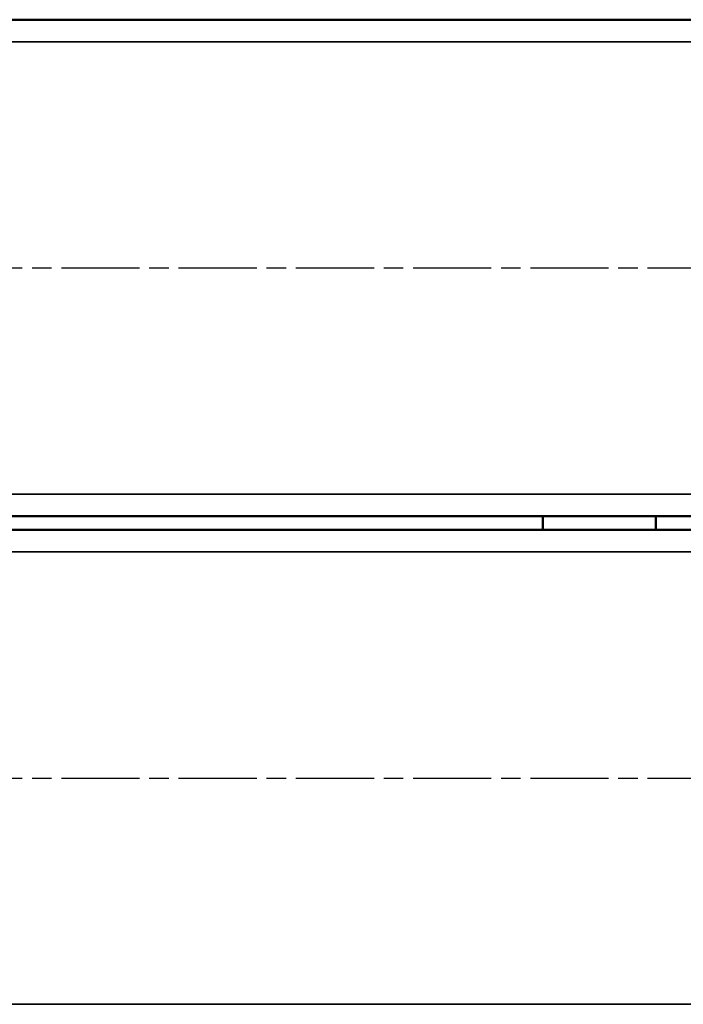
# Model space of a CAD drawing. Units: millimetres. Extents: x 0 to 4205, y 0 to 2970.
# Drawn here: x 589 to 829, y 1905 to 2262 of the extents above; entities that cross this region are included whole.
import ezdxf

# ---------------------------------------------------------------- set-up
doc = ezdxf.new("R2010")
doc.units = ezdxf.units.MM
doc.header["$LTSCALE"] = 5
doc.linetypes.add('CHAIN', pattern=[0.7087, 0.4724, -0.0591, 0.1181, -0.0591])
for name, color, linetype, lineweight in [('Linia środkowa (ISO)', 7, 'Continuous', 25), ('Widoczne (ISO)', 7, 'Continuous', 50), ('Widoczne wąskie (ISO)', 7, 'Continuous', 35)]:
    doc.layers.add(name, color=color, linetype=linetype, lineweight=lineweight)

msp = doc.modelspace()

# ---------------------------------------------------------------- linework, layer by layer
at = {"layer": 'Linia środkowa (ISO)', "linetype": 'CHAIN', "ltscale": 11.993792}
for p, q in [((178.902, 2172.086), (1793.902, 2172.086)), ((178.902, 1987.086), (1793.902, 1987.086))]:
    msp.add_line(p, q, dxfattribs=at)
at = {"layer": 'Widoczne (ISO)'}
for p, q in [((191.402, 2262.086), (1781.402, 2262.086)), ((191.402, 2082.086), (1781.402, 2082.086)), ((778.402, 2082.086), (778.402, 2077.086)), ((819.402, 2082.086), (819.402, 2077.086)), ((191.402, 2077.086), (1781.402, 2077.086))]:
    msp.add_line(p, q, dxfattribs=at)
at = {"layer": 'Widoczne wąskie (ISO)'}
for p, q in [((191.402, 2254.086), (1781.402, 2254.086)), ((191.402, 2090.086), (1781.402, 2090.086)), ((191.402, 2069.086), (1781.402, 2069.086)), ((191.402, 1905.086), (1781.402, 1905.086))]:
    msp.add_line(p, q, dxfattribs=at)

doc.saveas('drawing.dxf')
